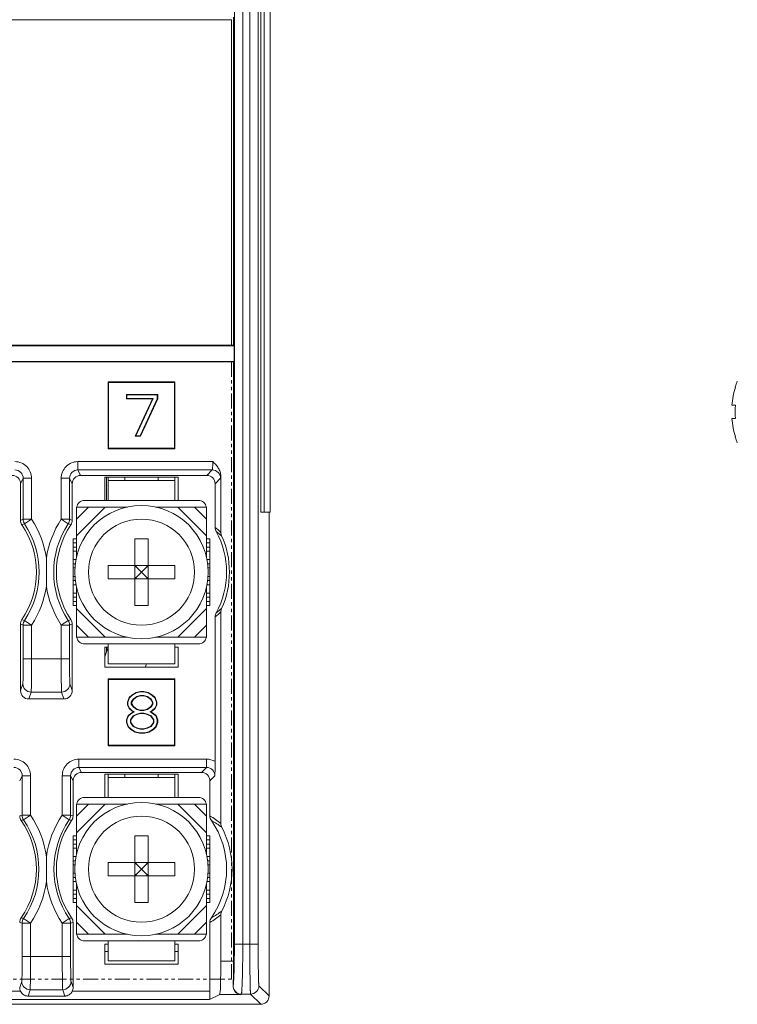
# Model space of a CAD drawing. Units: millimetres. Extents: x -44 to 61, y 206 to 349.
# Drawn here: x -13 to 8, y 259 to 288 of the extents above; entities that cross this region are included whole.
import ezdxf

# ---------------------------------------------------------------- set-up
doc = ezdxf.new("R2010")
doc.units = ezdxf.units.MM
doc.linetypes.add('PHANTOM', pattern=[0.8, 0.45, -0.05, 0.1, -0.05, 0.1, -0.05])

msp = doc.modelspace()

# ---------------------------------------------------------------- linework, layer by layer
at = {"color": 7, "linetype": 'Continuous', "lineweight": 0}
for p, q in [((-6.854, 260.708), (-6.854, 306.597)), ((-6.604, 260.708), (-6.604, 306.597)), ((-6.391, 306.597), (-6.391, 260.708)), ((-6.141, 306.597), (-6.141, 260.708)), ((-6.058, 293.653), (-6.058, 273.653)), ((-5.958, 293.653), (-5.958, 273.653)), ((-5.783, 273.653), (-5.783, 293.653)), ((-6.939, 288.403), (-29.439, 288.403)), ((-6.939, 278.653), (-6.939, 288.403)), ((-6.881, 278.653), (-6.881, 288.487)), ((-29.515, 278.635), (-6.863, 278.635)), ((-29.439, 278.653), (-6.939, 278.653)), ((-6.881, 278.653), (-6.939, 278.653)), ((-6.881, 278.653), (-6.863, 278.635)), ((-6.863, 278.635), (-6.863, 278.17)), ((-29.515, 278.17), (-6.863, 278.17)), ((-6.881, 278.153), (-29.497, 278.153)), ((-6.881, 278.153), (-6.863, 278.17)), ((-6.881, 260.2), (-6.881, 278.153)), ((-10.639, 277.553), (-10.639, 275.553)), ((-8.639, 277.553), (-10.639, 277.553)), ((-10.639, 277.553), (-10.626, 277.54)), ((-10.626, 277.54), (-10.626, 275.566)), ((-8.652, 277.54), (-10.626, 277.54)), ((-8.639, 277.553), (-8.652, 277.54)), ((-8.652, 275.566), (-8.652, 277.54)), ((-8.639, 275.553), (-8.639, 277.553)), ((8.153, 277.403), (8.16, 277.398)), ((-10.089, 277.178), (-10.089, 277.045)), ((-9.151, 277.178), (-10.089, 277.178)), ((-10.089, 277.178), (-10.076, 277.165)), ((-10.076, 277.165), (-10.076, 277.058)), ((-9.165, 277.165), (-10.076, 277.165)), ((-9.151, 277.178), (-9.165, 277.165)), ((-9.165, 277.048), (-9.165, 277.165)), ((-9.151, 277.045), (-9.151, 277.178)), ((-10.089, 277.045), (-10.076, 277.058)), ((-10.089, 277.045), (-9.308, 277.045)), ((-10.076, 277.058), (-9.287, 277.058)), ((-9.308, 277.045), (-9.829, 275.928)), ((-9.287, 277.058), (-9.808, 275.941)), ((-9.681, 275.941), (-9.165, 277.048)), ((-9.672, 275.928), (-9.151, 277.045)), ((-9.308, 277.045), (-9.287, 277.058)), ((-9.151, 277.045), (-9.165, 277.048)), ((8.054, 276.853), (8.16, 276.853)), ((8.054, 276.453), (8.16, 276.453)), ((-9.829, 275.928), (-9.808, 275.941)), ((-9.829, 275.928), (-9.672, 275.928)), ((-9.808, 275.941), (-9.681, 275.941)), ((-9.672, 275.928), (-9.681, 275.941)), ((8.16, 275.908), (8.153, 275.903)), ((-10.639, 275.553), (-10.626, 275.566)), ((-10.639, 275.553), (-8.639, 275.553)), ((-10.626, 275.566), (-8.652, 275.566)), ((-8.639, 275.553), (-8.652, 275.566)), ((-11.545, 275.165), (-7.502, 275.165)), ((-11.545, 275.165), (-11.545, 274.915)), ((-11.545, 274.915), (-7.519, 274.915)), ((-11.464, 274.753), (-11.545, 274.915)), ((-11.464, 274.753), (-7.682, 274.753)), ((-7.519, 274.915), (-7.682, 274.753)), ((-7.261, 274.737), (-7.261, 273.044)), ((-13.183, 274.665), (-13.264, 274.503)), ((-13.264, 274.503), (-13.264, 273.413)), ((-12.933, 274.665), (-13.183, 274.665)), ((-13.183, 274.665), (-13.183, 273.438)), ((-12.933, 274.665), (-12.933, 273.438)), ((-12.045, 274.665), (-11.795, 274.665)), ((-12.045, 273.438), (-12.045, 274.665)), ((-11.795, 273.438), (-11.795, 274.665)), ((-11.714, 274.503), (-11.795, 274.665)), ((-11.714, 274.503), (-11.714, 273.413)), ((-8.539, 274.703), (-10.739, 274.703)), ((-10.739, 274.703), (-10.739, 274.003)), ((-10.689, 274.003), (-10.689, 274.703)), ((-10.639, 274.703), (-10.639, 274.003)), ((-10.639, 274.603), (-8.639, 274.603)), ((-10.139, 274.703), (-10.139, 274.603)), ((-9.139, 274.703), (-9.139, 274.603)), ((-8.639, 274.703), (-8.639, 274.003)), ((-8.539, 274.003), (-8.539, 274.703)), ((-7.269, 274.666), (-7.432, 274.503)), ((-7.432, 274.503), (-7.432, 273.195)), ((-11.339, 274.003), (-10.639, 274.003)), ((-10.639, 274.003), (-8.639, 274.003)), ((-8.639, 274.003), (-7.939, 274.003)), ((-10.73, 273.803), (-11.589, 272.944)), ((-11.23, 273.803), (-11.589, 273.444)), ((-11.589, 273.803), (-10.063, 273.803)), ((-11.589, 272.289), (-11.589, 273.803)), ((-7.689, 273.803), (-9.215, 273.803)), ((-7.689, 272.944), (-8.548, 273.803)), ((-7.689, 273.444), (-8.048, 273.803)), ((-7.689, 273.803), (-7.689, 272.289)), ((-6.058, 273.653), (-5.783, 273.653)), ((-5.814, 273.653), (-5.814, 259.153)), ((-13.183, 273.438), (-12.933, 273.438)), ((-12.933, 273.438), (-13.142, 273.3)), ((-12.045, 273.438), (-11.795, 273.438)), ((-12.045, 273.438), (-11.836, 273.3)), ((-11.689, 272.853), (-11.589, 272.853)), ((-11.689, 270.853), (-11.689, 272.853)), ((-11.689, 272.728), (-11.589, 272.728)), ((-9.839, 270.856), (-9.839, 272.849)), ((-9.439, 270.856), (-9.439, 272.849)), ((-7.689, 272.853), (-7.589, 272.853)), ((-7.689, 272.728), (-7.589, 272.728)), ((-7.589, 270.853), (-7.589, 272.853)), ((-11.589, 272.603), (-11.689, 272.603)), ((-11.589, 272.478), (-11.689, 272.478)), ((-7.589, 272.603), (-7.689, 272.603)), ((-7.589, 272.478), (-7.689, 272.478)), ((-12.489, 271.43), (-12.489, 272.276)), ((-11.689, 272.228), (-11.602, 272.228)), ((-11.619, 272.103), (-11.689, 272.103)), ((-10.636, 272.053), (-8.642, 272.053)), ((-9.803, 272.017), (-9.839, 272.053)), ((-9.803, 272.017), (-9.803, 272.053)), ((-9.475, 272.017), (-9.439, 272.053)), ((-9.475, 272.017), (-9.475, 272.053)), ((-7.677, 272.228), (-7.589, 272.228)), ((-7.589, 272.103), (-7.659, 272.103)), ((-11.634, 271.978), (-11.689, 271.978)), ((-9.839, 272.017), (-9.803, 272.017)), ((-9.475, 272.017), (-9.439, 272.017)), ((-7.589, 271.978), (-7.644, 271.978)), ((-11.689, 271.728), (-11.634, 271.728)), ((-11.619, 271.603), (-11.689, 271.603)), ((-11.601, 271.478), (-11.689, 271.478)), ((-10.636, 271.653), (-8.642, 271.653)), ((-9.803, 271.689), (-9.839, 271.653)), ((-9.839, 271.689), (-9.803, 271.689)), ((-9.803, 271.653), (-9.803, 271.689)), ((-9.475, 271.689), (-9.439, 271.689)), ((-9.475, 271.653), (-9.475, 271.689)), ((-9.475, 271.689), (-9.439, 271.653)), ((-7.589, 271.478), (-7.676, 271.478)), ((-7.589, 271.603), (-7.659, 271.603)), ((-7.644, 271.728), (-7.589, 271.728)), ((-11.689, 271.228), (-11.589, 271.228)), ((-11.589, 269.903), (-11.589, 271.416)), ((-7.689, 269.903), (-7.689, 271.417)), ((-7.689, 271.228), (-7.589, 271.228)), ((-11.589, 271.103), (-11.689, 271.103)), ((-11.589, 270.978), (-11.689, 270.978)), ((-7.589, 271.103), (-7.689, 271.103)), ((-7.589, 270.978), (-7.689, 270.978)), ((-11.589, 270.853), (-11.689, 270.853)), ((-11.589, 270.761), (-10.73, 269.903)), ((-8.548, 269.903), (-7.689, 270.761)), ((-7.589, 270.853), (-7.689, 270.853)), ((-7.261, 270.662), (-7.261, 264.323)), ((-13.264, 270.292), (-13.264, 268.303)), ((-12.933, 270.268), (-13.142, 270.405)), ((-12.045, 270.268), (-11.836, 270.405)), ((-11.714, 270.292), (-11.714, 268.303)), ((-7.432, 270.51), (-7.432, 266.179)), ((-12.933, 270.268), (-13.183, 270.268)), ((-13.183, 270.268), (-13.183, 269.258)), ((-12.933, 270.268), (-12.933, 269.258)), ((-11.795, 270.268), (-12.045, 270.268)), ((-12.045, 269.258), (-12.045, 270.268)), ((-11.795, 269.258), (-11.795, 270.268)), ((-11.589, 270.261), (-11.23, 269.903)), ((-8.048, 269.903), (-7.689, 270.261)), ((-10.063, 269.903), (-11.589, 269.903)), ((-11.339, 269.703), (-10.639, 269.703)), ((-10.639, 269.102), (-10.639, 269.703)), ((-10.639, 269.702), (-8.639, 269.702)), ((-7.689, 269.903), (-9.215, 269.903)), ((-7.939, 269.703), (-8.639, 269.703)), ((-8.639, 269.102), (-8.639, 269.703)), ((-10.639, 269.603), (-10.739, 269.603)), ((-10.739, 269.603), (-10.739, 269.003)), ((-10.739, 269.403), (-10.708, 269.403)), ((-10.689, 269.603), (-10.689, 269.458)), ((-8.539, 269.603), (-8.639, 269.603)), ((-8.539, 269.003), (-8.539, 269.603)), ((-11.795, 269.258), (-13.183, 269.258)), ((-10.639, 269.102), (-8.639, 269.102)), ((-10.739, 269.003), (-8.539, 269.003)), ((-13.195, 268.51), (-13.264, 268.303)), ((-11.714, 268.303), (-11.783, 268.51)), ((-8.639, 268.653), (-10.639, 268.653)), ((-10.639, 268.653), (-10.639, 266.653)), ((-10.639, 268.653), (-10.626, 268.64)), ((-8.652, 268.64), (-10.626, 268.64)), ((-10.626, 268.64), (-10.626, 266.666)), ((-8.639, 268.653), (-8.652, 268.64)), ((-8.652, 266.666), (-8.652, 268.64)), ((-8.639, 266.653), (-8.639, 268.653)), ((-12.945, 268.26), (-13.014, 268.053)), ((-12.033, 268.26), (-12.945, 268.26)), ((-11.964, 268.053), (-12.033, 268.26)), ((-9.803, 268.251), (-9.933, 268.171)), ((-9.798, 268.239), (-9.924, 268.161)), ((-9.672, 268.278), (-9.803, 268.251)), ((-9.803, 268.251), (-9.798, 268.239)), ((-9.671, 268.265), (-9.798, 268.239)), ((-9.568, 268.278), (-9.672, 268.278)), ((-9.672, 268.278), (-9.671, 268.265)), ((-9.569, 268.265), (-9.671, 268.265)), ((-9.568, 268.278), (-9.569, 268.265)), ((-9.443, 268.239), (-9.569, 268.265)), ((-9.438, 268.251), (-9.568, 268.278)), ((-9.438, 268.251), (-9.443, 268.239)), ((-9.316, 268.161), (-9.443, 268.239)), ((-9.308, 268.171), (-9.438, 268.251)), ((-13.014, 268.053), (-11.964, 268.053)), ((-10.011, 268.092), (-10.063, 267.959)), ((-10.063, 267.959), (-10.05, 267.956)), ((-10.063, 267.959), (-10.063, 267.879)), ((-10, 268.084), (-10.05, 267.956)), ((-10.05, 267.956), (-10.05, 267.882)), ((-9.933, 268.171), (-10.011, 268.092)), ((-10.011, 268.092), (-10, 268.084)), ((-9.924, 268.161), (-10, 268.084)), ((-9.946, 267.962), (-9.89, 268.047)), ((-9.933, 267.959), (-9.946, 267.962)), ((-9.946, 267.901), (-9.946, 267.962)), ((-9.933, 268.171), (-9.924, 268.161)), ((-9.933, 267.959), (-9.881, 268.038)), ((-9.933, 267.905), (-9.933, 267.959)), ((-9.89, 268.047), (-9.782, 268.13)), ((-9.881, 268.038), (-9.89, 268.047)), ((-9.881, 268.038), (-9.776, 268.118)), ((-9.782, 268.13), (-9.674, 268.158)), ((-9.776, 268.118), (-9.782, 268.13)), ((-9.776, 268.118), (-9.672, 268.145)), ((-9.674, 268.158), (-9.567, 268.158)), ((-9.672, 268.145), (-9.674, 268.158)), ((-9.672, 268.145), (-9.568, 268.145)), ((-9.568, 268.145), (-9.567, 268.158)), ((-9.568, 268.145), (-9.464, 268.118)), ((-9.567, 268.158), (-9.458, 268.13)), ((-9.464, 268.118), (-9.458, 268.13)), ((-9.464, 268.118), (-9.36, 268.038)), ((-9.458, 268.13), (-9.35, 268.047)), ((-9.36, 268.038), (-9.35, 268.047)), ((-9.36, 268.038), (-9.308, 267.959)), ((-9.35, 268.047), (-9.295, 267.962)), ((-9.308, 268.171), (-9.316, 268.161)), ((-9.241, 268.084), (-9.316, 268.161)), ((-9.23, 268.092), (-9.308, 268.171)), ((-9.308, 267.959), (-9.295, 267.962)), ((-9.308, 267.959), (-9.308, 267.905)), ((-9.295, 267.962), (-9.295, 267.901)), ((-9.23, 268.092), (-9.241, 268.084)), ((-9.191, 267.956), (-9.241, 268.084)), ((-9.178, 267.959), (-9.23, 268.092)), ((-9.178, 267.959), (-9.191, 267.956)), ((-9.191, 267.882), (-9.191, 267.956)), ((-9.178, 267.879), (-9.178, 267.959)), ((-10.063, 267.879), (-10.05, 267.882)), ((-10.063, 267.879), (-10.011, 267.772)), ((-10.05, 267.882), (-10, 267.78)), ((-9.933, 267.639), (-10.037, 267.56)), ((-9.926, 267.628), (-10.026, 267.551)), ((-10.011, 267.772), (-10, 267.78)), ((-10.011, 267.772), (-9.933, 267.693)), ((-10, 267.78), (-9.925, 267.703)), ((-9.933, 267.905), (-9.946, 267.901)), ((-9.89, 267.817), (-9.946, 267.901)), ((-9.881, 267.826), (-9.933, 267.905)), ((-9.933, 267.693), (-9.925, 267.703)), ((-9.933, 267.693), (-9.881, 267.666)), ((-9.881, 267.666), (-9.933, 267.639)), ((-9.933, 267.639), (-9.926, 267.628)), ((-9.852, 267.666), (-9.926, 267.628)), ((-9.925, 267.703), (-9.852, 267.666)), ((-9.881, 267.826), (-9.89, 267.817)), ((-9.782, 267.734), (-9.89, 267.817)), ((-9.776, 267.746), (-9.881, 267.826)), ((-9.881, 267.666), (-9.852, 267.666)), ((-9.776, 267.746), (-9.782, 267.734)), ((-9.674, 267.706), (-9.782, 267.734)), ((-9.781, 267.599), (-9.674, 267.626)), ((-9.672, 267.719), (-9.776, 267.746)), ((-9.672, 267.719), (-9.674, 267.706)), ((-9.567, 267.706), (-9.674, 267.706)), ((-9.674, 267.626), (-9.567, 267.626)), ((-9.672, 267.613), (-9.674, 267.626)), ((-9.568, 267.719), (-9.672, 267.719)), ((-9.464, 267.746), (-9.568, 267.719)), ((-9.568, 267.719), (-9.567, 267.706)), ((-9.568, 267.613), (-9.567, 267.626)), ((-9.458, 267.734), (-9.567, 267.706)), ((-9.567, 267.626), (-9.459, 267.599)), ((-9.36, 267.826), (-9.464, 267.746)), ((-9.464, 267.746), (-9.458, 267.734)), ((-9.35, 267.817), (-9.458, 267.734)), ((-9.389, 267.666), (-9.316, 267.703)), ((-9.36, 267.666), (-9.389, 267.666)), ((-9.315, 267.628), (-9.389, 267.666)), ((-9.308, 267.905), (-9.36, 267.826)), ((-9.36, 267.826), (-9.35, 267.817)), ((-9.36, 267.666), (-9.308, 267.693)), ((-9.308, 267.639), (-9.36, 267.666)), ((-9.295, 267.901), (-9.35, 267.817)), ((-9.316, 267.703), (-9.24, 267.78)), ((-9.308, 267.693), (-9.316, 267.703)), ((-9.308, 267.639), (-9.315, 267.628)), ((-9.214, 267.551), (-9.315, 267.628)), ((-9.308, 267.905), (-9.295, 267.901)), ((-9.308, 267.693), (-9.23, 267.772)), ((-9.204, 267.56), (-9.308, 267.639)), ((-9.24, 267.78), (-9.191, 267.882)), ((-9.23, 267.772), (-9.24, 267.78)), ((-9.23, 267.772), (-9.178, 267.879)), ((-9.178, 267.879), (-9.191, 267.882)), ((-10.037, 267.56), (-10.089, 267.427)), ((-10.089, 267.427), (-10.076, 267.424)), ((-10.089, 267.427), (-10.089, 267.347)), ((-10.089, 267.347), (-10.076, 267.349)), ((-10.089, 267.347), (-10.037, 267.214)), ((-10.026, 267.551), (-10.076, 267.424)), ((-10.076, 267.424), (-10.076, 267.349)), ((-10.076, 267.349), (-10.026, 267.221)), ((-10.037, 267.56), (-10.026, 267.551)), ((-9.972, 267.431), (-9.889, 267.543)), ((-9.959, 267.427), (-9.972, 267.431)), ((-9.972, 267.343), (-9.972, 267.431)), ((-9.959, 267.347), (-9.972, 267.343)), ((-9.889, 267.23), (-9.972, 267.343)), ((-9.959, 267.427), (-9.881, 267.533)), ((-9.959, 267.347), (-9.959, 267.427)), ((-9.881, 267.24), (-9.959, 267.347)), ((-9.889, 267.543), (-9.781, 267.599)), ((-9.881, 267.533), (-9.889, 267.543)), ((-9.881, 267.533), (-9.776, 267.586)), ((-9.776, 267.586), (-9.781, 267.599)), ((-9.776, 267.586), (-9.672, 267.613)), ((-9.672, 267.613), (-9.568, 267.613)), ((-9.568, 267.613), (-9.464, 267.586)), ((-9.464, 267.586), (-9.459, 267.599)), ((-9.464, 267.586), (-9.36, 267.533)), ((-9.459, 267.599), (-9.351, 267.543)), ((-9.36, 267.533), (-9.351, 267.543)), ((-9.36, 267.533), (-9.282, 267.427)), ((-9.282, 267.347), (-9.36, 267.24)), ((-9.351, 267.543), (-9.269, 267.431)), ((-9.269, 267.343), (-9.351, 267.23)), ((-9.282, 267.427), (-9.269, 267.431)), ((-9.282, 267.427), (-9.282, 267.347)), ((-9.282, 267.347), (-9.269, 267.343)), ((-9.269, 267.431), (-9.269, 267.343)), ((-9.215, 267.221), (-9.165, 267.349)), ((-9.204, 267.56), (-9.214, 267.551)), ((-9.165, 267.424), (-9.214, 267.551)), ((-9.151, 267.427), (-9.204, 267.56)), ((-9.204, 267.214), (-9.151, 267.347)), ((-9.151, 267.427), (-9.165, 267.424)), ((-9.165, 267.349), (-9.165, 267.424)), ((-9.151, 267.347), (-9.165, 267.349)), ((-9.151, 267.347), (-9.151, 267.427)), ((-10.037, 267.214), (-10.026, 267.221)), ((-10.037, 267.214), (-9.959, 267.134)), ((-10.026, 267.221), (-9.951, 267.144)), ((-9.959, 267.134), (-9.951, 267.144)), ((-9.959, 267.134), (-9.829, 267.054)), ((-9.951, 267.144), (-9.824, 267.067)), ((-9.881, 267.24), (-9.889, 267.23)), ((-9.781, 267.175), (-9.889, 267.23)), ((-9.776, 267.187), (-9.881, 267.24)), ((-9.829, 267.054), (-9.824, 267.067)), ((-9.829, 267.054), (-9.698, 267.028)), ((-9.824, 267.067), (-9.697, 267.041)), ((-9.776, 267.187), (-9.781, 267.175)), ((-9.674, 267.148), (-9.781, 267.175)), ((-9.672, 267.161), (-9.776, 267.187)), ((-9.698, 267.028), (-9.697, 267.041)), ((-9.697, 267.041), (-9.543, 267.041)), ((-9.672, 267.161), (-9.674, 267.148)), ((-9.567, 267.148), (-9.674, 267.148)), ((-9.568, 267.161), (-9.672, 267.161)), ((-9.464, 267.187), (-9.568, 267.161)), ((-9.568, 267.161), (-9.567, 267.148)), ((-9.459, 267.175), (-9.567, 267.148)), ((-9.543, 267.041), (-9.417, 267.067)), ((-9.542, 267.028), (-9.543, 267.041)), ((-9.542, 267.028), (-9.412, 267.054)), ((-9.36, 267.24), (-9.464, 267.187)), ((-9.464, 267.187), (-9.459, 267.175)), ((-9.351, 267.23), (-9.459, 267.175)), ((-9.417, 267.067), (-9.29, 267.144)), ((-9.412, 267.054), (-9.417, 267.067)), ((-9.412, 267.054), (-9.282, 267.134)), ((-9.36, 267.24), (-9.351, 267.23)), ((-9.29, 267.144), (-9.215, 267.221)), ((-9.282, 267.134), (-9.29, 267.144)), ((-9.282, 267.134), (-9.204, 267.214)), ((-9.204, 267.214), (-9.215, 267.221)), ((-9.698, 267.028), (-9.542, 267.028)), ((-10.639, 266.653), (-10.626, 266.666)), ((-10.639, 266.653), (-8.639, 266.653)), ((-10.626, 266.666), (-8.652, 266.666)), ((-8.639, 266.653), (-8.652, 266.666)), ((-11.513, 266.251), (-7.69, 266.251)), ((-11.513, 266.251), (-11.513, 266.001)), ((-7.69, 266.251), (-7.69, 266.001)), ((-11.513, 266.001), (-7.69, 266.001)), ((-11.439, 265.853), (-11.513, 266.001)), ((-11.439, 265.853), (-7.839, 265.853)), ((-7.839, 265.853), (-7.69, 266.001)), ((-13.215, 265.751), (-13.289, 265.603)), ((-12.965, 265.751), (-13.215, 265.751)), ((-13.215, 265.751), (-13.215, 264.573)), ((-12.965, 265.751), (-12.965, 264.573)), ((-12.013, 265.751), (-11.763, 265.751)), ((-12.013, 264.573), (-12.013, 265.751)), ((-11.763, 264.573), (-11.763, 265.751)), ((-11.689, 265.603), (-11.763, 265.751)), ((-11.689, 265.603), (-11.689, 264.55)), ((-8.539, 265.803), (-10.739, 265.803)), ((-10.739, 265.803), (-10.739, 265.103)), ((-10.639, 265.803), (-10.639, 265.103)), ((-10.639, 265.703), (-8.639, 265.703)), ((-10.139, 265.803), (-10.139, 265.703)), ((-9.139, 265.803), (-9.139, 265.703)), ((-8.639, 265.803), (-8.639, 265.103)), ((-8.539, 265.103), (-8.539, 265.803)), ((-7.589, 265.603), (-7.44, 265.752)), ((-7.589, 265.603), (-7.589, 264.55)), ((-11.339, 265.103), (-10.639, 265.103)), ((-10.639, 265.103), (-8.639, 265.103)), ((-8.639, 265.103), (-7.939, 265.103)), ((-11.589, 264.903), (-10.063, 264.903)), ((-10.73, 264.903), (-11.589, 264.044)), ((-11.23, 264.903), (-11.589, 264.544)), ((-11.589, 263.389), (-11.589, 264.903)), ((-7.689, 264.903), (-9.215, 264.903)), ((-7.689, 264.044), (-8.548, 264.903)), ((-7.689, 264.544), (-8.048, 264.903)), ((-7.689, 264.903), (-7.689, 263.389)), ((-13.215, 264.573), (-12.965, 264.573)), ((-12.965, 264.573), (-13.171, 264.432)), ((-12.013, 264.573), (-11.763, 264.573)), ((-12.013, 264.573), (-11.807, 264.432)), ((-11.689, 263.953), (-11.589, 263.953)), ((-11.689, 261.953), (-11.689, 263.953)), ((-11.689, 263.828), (-11.589, 263.828)), ((-9.839, 261.956), (-9.839, 263.949)), ((-9.439, 261.956), (-9.439, 263.949)), ((-7.689, 263.953), (-7.589, 263.953)), ((-7.689, 263.828), (-7.589, 263.828)), ((-7.589, 261.953), (-7.589, 263.953)), ((-11.589, 263.703), (-11.689, 263.703)), ((-11.589, 263.578), (-11.689, 263.578)), ((-7.589, 263.703), (-7.689, 263.703)), ((-7.589, 263.578), (-7.689, 263.578)), ((-12.489, 263.325), (-12.489, 262.58)), ((-11.689, 263.328), (-11.602, 263.328)), ((-11.619, 263.203), (-11.689, 263.203)), ((-7.677, 263.328), (-7.589, 263.328)), ((-7.589, 263.203), (-7.659, 263.203)), ((-11.634, 263.078), (-11.689, 263.078)), ((-10.636, 263.153), (-8.642, 263.153)), ((-9.803, 263.117), (-9.839, 263.153)), ((-9.839, 263.117), (-9.803, 263.117)), ((-9.803, 263.117), (-9.803, 263.153)), ((-9.475, 263.117), (-9.439, 263.153)), ((-9.475, 263.117), (-9.475, 263.153)), ((-9.475, 263.117), (-9.439, 263.117)), ((-7.589, 263.078), (-7.644, 263.078)), ((-11.689, 262.828), (-11.634, 262.828)), ((-11.619, 262.703), (-11.689, 262.703)), ((-10.636, 262.753), (-8.642, 262.753)), ((-9.839, 262.789), (-9.803, 262.789)), ((-9.803, 262.789), (-9.839, 262.753)), ((-9.803, 262.753), (-9.803, 262.789)), ((-9.475, 262.789), (-9.439, 262.789)), ((-9.475, 262.789), (-9.439, 262.753)), ((-9.475, 262.753), (-9.475, 262.789)), ((-7.589, 262.703), (-7.659, 262.703)), ((-7.644, 262.828), (-7.589, 262.828)), ((-11.601, 262.578), (-11.689, 262.578)), ((-11.689, 262.328), (-11.589, 262.328)), ((-11.589, 261.003), (-11.589, 262.516)), ((-7.689, 261.003), (-7.689, 262.517)), ((-7.689, 262.328), (-7.589, 262.328)), ((-7.589, 262.578), (-7.676, 262.578)), ((-11.589, 262.203), (-11.689, 262.203)), ((-11.589, 262.078), (-11.689, 262.078)), ((-7.589, 262.203), (-7.689, 262.203)), ((-7.589, 262.078), (-7.689, 262.078)), ((-11.589, 261.953), (-11.689, 261.953)), ((-11.589, 261.861), (-10.73, 261.003)), ((-8.548, 261.003), (-7.689, 261.861)), ((-7.589, 261.953), (-7.689, 261.953)), ((-12.965, 261.333), (-13.171, 261.474)), ((-12.013, 261.333), (-11.807, 261.474)), ((-7.261, 261.582), (-7.261, 260.2)), ((-12.965, 261.333), (-13.215, 261.333)), ((-13.215, 261.333), (-13.215, 260.338)), ((-12.965, 261.333), (-12.965, 260.338)), ((-11.763, 261.333), (-12.013, 261.333)), ((-12.013, 260.338), (-12.013, 261.333)), ((-11.763, 260.338), (-11.763, 261.333)), ((-11.689, 261.356), (-11.689, 259.403)), ((-11.589, 261.361), (-11.23, 261.003)), ((-8.048, 261.003), (-7.689, 261.361)), ((-7.589, 261.356), (-7.589, 259.299)), ((-10.063, 261.003), (-11.589, 261.003)), ((-7.689, 261.003), (-9.215, 261.003)), ((-11.339, 260.803), (-10.639, 260.803)), ((-10.639, 260.703), (-10.739, 260.703)), ((-10.739, 260.703), (-10.739, 260.103)), ((-10.639, 260.202), (-10.639, 260.803)), ((-10.639, 260.802), (-8.639, 260.802)), ((-7.939, 260.803), (-8.639, 260.803)), ((-8.639, 260.202), (-8.639, 260.803)), ((-8.539, 260.703), (-8.639, 260.703)), ((-8.539, 260.103), (-8.539, 260.703)), ((-6.141, 260.708), (-6.854, 260.708)), ((-11.763, 260.338), (-13.215, 260.338)), ((-10.739, 260.481), (-10.639, 260.481)), ((-8.639, 260.481), (-8.539, 260.481)), ((-10.739, 260.103), (-8.539, 260.103)), ((-10.639, 260.202), (-8.639, 260.202)), ((-6.881, 260.2), (-7.261, 260.2)), ((-13.227, 259.589), (-13.289, 259.403)), ((-11.689, 259.403), (-11.751, 259.589)), ((-6.12, 259.459), (-5.814, 259.153)), ((-13.266, 259.299), (-17.412, 259.299)), ((-12.977, 259.339), (-13.04, 259.15)), ((-13.04, 259.15), (-11.938, 259.15)), ((-12.001, 259.339), (-12.977, 259.339)), ((-11.938, 259.15), (-12.001, 259.339)), ((-7.589, 259.299), (-11.712, 259.299)), ((-7.295, 259.2), (-7.598, 259.049)), ((-6.665, 259.2), (-7.295, 259.2)), ((-6.665, 259.2), (-6.647, 259.209)), ((-6.647, 259.209), (-6.37, 259.209)), ((-6.37, 259.209), (-6.064, 258.903)), ((-30.314, 258.903), (-6.064, 258.903)), ((-7.598, 259.049), (-28.78, 259.049))]:
    msp.add_line(p, q, dxfattribs=at)
at = {"color": 7, "linetype": 'PHANTOM', "lineweight": 0}
for p, q in [((-6.939, 278.153), (-17.314, 278.153)), ((-6.939, 259.653), (-6.939, 278.153)), ((-29.439, 259.653), (-6.939, 259.653))]:
    msp.add_line(p, q, dxfattribs=at)
at = {"color": 7, "linetype": 'Continuous', "lineweight": 0}
for points in [[(-10.639, 269.602), (-10.728, 269.345), (-10.739, 269.317)], [(-9.523, 269.003), (-9.518, 269.016), (-9.49, 269.102)]]:
    msp.add_lwpolyline(points, dxfattribs=at)
for centre, radius in [((-9.639, 271.853), 2), ((-9.639, 271.853), 1.591), ((-9.639, 262.953), 2), ((-9.639, 262.953), 1.591)]:
    msp.add_circle(centre, radius, dxfattribs=at)
for centre, radius, start, end in [((10.538, 276.653), 2.492, 162.6006, 175.3966), ((10.538, 276.653), 2.5, 158.1963, 162.5424), ((11.063, 276.653), 2.91, 176.0591, 183.9409), ((10.538, 276.653), 2.492, 184.6034, 197.3994), ((10.538, 276.653), 2.5, 197.4576, 201.8037), ((-13.433, 274.665), 0.5, 359.9785, 89.9923), ((-11.545, 274.665), 0.5, 90.0077, 180.0215), ((-13.433, 274.666), 0.25, 359.9006, 90.0119), ((-11.545, 274.666), 0.25, 89.9881, 180.0994), ((-7.519, 274.665), 0.25, 0.0837, 89.9163), ((-11.339, 273.753), 0.25, 90, 168.4395), ((-7.939, 273.753), 0.25, 11.5605, 90), ((-7.543, 254.62), 19.645, 106.684, 106.9315), ((-13.014, 273.413), 0.25, 179.9999, 213.8649), ((-8.259, 258.327), 15.749, 108.0603, 108.3669), ((-15.339, 271.853), 2.55, 326.1352, 33.8648), ((-12.933, 273.438), 0.25, 180.0057, 213.364), ((-15.339, 271.853), 2.631, 326.6302, 33.3698), ((-15.339, 271.853), 2.881, 8.44, 33.3698), ((-9.639, 271.853), 2.881, 146.6302, 171.56), ((-9.639, 271.853), 2.631, 146.6302, 213.3698), ((-9.639, 271.853), 2.55, 146.1352, 213.8648), ((-12.045, 273.438), 0.25, 326.636, 359.9943), ((-16.719, 258.327), 15.749, 71.6331, 71.9397), ((-17.435, 254.619), 19.645, 73.0685, 73.316), ((-11.964, 273.413), 0.25, 326.1351, 0.0001), ((-7.182, 273.195), 0.25, 180.0037, 208.6532), ((-8.656, 271.64), 1.979, 45.1689, 51.7881), ((-9.639, 271.853), 2.55, 331.3498, 28.6502), ((-8.449, 271.645), 1.773, 46.9437, 53.7806), ((-7.01, 273.044), 0.25, 180.003, 204.3794), ((-9.639, 271.853), 2.636, 335.6233, 24.3767), ((-9.639, 267.071), 5.782, 88.0185, 91.9815), ((-4.853, 271.853), 5.786, 178.019, 181.981), ((-14.425, 271.853), 5.786, 358.019, 1.981), ((-15.339, 271.853), 2.881, 326.6302, 351.56), ((-9.639, 271.853), 2.881, 188.44, 213.3698), ((-9.639, 276.635), 5.782, 268.0185, 271.9815), ((-8.645, 272.053), 1.963, 308.1841, 314.8589), ((-7.182, 270.51), 0.25, 151.3469, 179.9961), ((-8.439, 272.048), 1.757, 306.1898, 313.086), ((-7.01, 270.662), 0.25, 155.6209, 179.997), ((-13.014, 270.292), 0.25, 146.1351, 180.0001), ((-7.543, 289.086), 19.645, 253.0685, 253.316), ((-8.259, 285.378), 15.749, 251.6331, 251.9397), ((-12.933, 270.268), 0.25, 146.636, 179.9943), ((-16.719, 285.378), 15.749, 288.0603, 288.3669), ((-12.045, 270.268), 0.25, 0.0057, 33.364), ((-17.435, 289.086), 19.645, 286.684, 286.9315), ((-11.964, 270.292), 0.25, 359.9999, 33.8649), ((-11.339, 269.953), 0.25, 191.5605, 270), ((-7.939, 269.953), 0.25, 270, 348.4395), ((-12.945, 268.51), 0.25, 180.1018, 269.9761), ((-12.033, 268.51), 0.25, 270.0239, 359.8982), ((-13.465, 265.751), 0.5, 359.9785, 89.9923), ((-11.513, 265.751), 0.5, 90.0077, 180.0215), ((-7.69, 265.751), 0.5, 58.8938, 90.0046), ((-13.464, 265.752), 0.25, 359.9006, 90.0119), ((-11.513, 265.752), 0.25, 89.9881, 180.0994), ((-7.69, 265.752), 0.249, 359.8886, 90.1114), ((-11.339, 264.853), 0.25, 90, 168.4395), ((-7.939, 264.853), 0.25, 11.5605, 90), ((-7.578, 246.31), 19.113, 107.1522, 107.3853), ((-13.039, 264.55), 0.25, 179.9999, 214.7723), ((-8.29, 249.9), 15.33, 108.5665, 108.855), ((-15.339, 262.953), 2.55, 325.2278, 34.7722), ((-12.965, 264.573), 0.25, 180.0059, 214.3), ((-15.339, 262.953), 2.624, 325.6941, 34.3059), ((-15.339, 262.953), 2.874, 7.4436, 34.3059), ((-9.639, 262.953), 2.874, 145.6941, 172.5564), ((-9.639, 262.953), 2.624, 145.6941, 214.3059), ((-9.639, 262.953), 2.55, 145.2278, 214.7722), ((-12.013, 264.573), 0.25, 325.7, 359.9941), ((-16.688, 249.9), 15.33, 71.145, 71.4335), ((-17.4, 246.31), 19.113, 72.6147, 72.8478), ((-11.939, 264.55), 0.25, 325.2277, 0.0001), ((-8.658, 262.649), 2.18, 50.1544, 60.6491), ((-7.339, 264.55), 0.25, 180.0043, 214.7748), ((-9.639, 262.953), 2.55, 325.2292, 34.7708), ((-8.442, 262.659), 1.965, 51.9951, 62.8071), ((-7.01, 264.323), 0.25, 180.0035, 207.5397), ((-9.639, 262.953), 2.714, 332.4632, 27.5368), ((-9.639, 258.171), 5.782, 88.0185, 91.9815), ((-4.853, 262.953), 5.786, 178.019, 181.981), ((-14.425, 262.953), 5.786, 358.019, 1.981), ((-15.339, 262.953), 2.874, 325.6941, 352.5564), ((-9.639, 262.953), 2.874, 187.4436, 214.3059), ((-9.639, 267.735), 5.782, 268.0185, 271.9815), ((-13.039, 261.356), 0.25, 145.2277, 180.0001), ((-8.29, 276.005), 15.33, 251.145, 251.4335), ((-12.965, 261.333), 0.25, 145.7, 179.9941), ((-16.688, 276.005), 15.33, 288.5665, 288.855), ((-12.013, 261.333), 0.25, 0.0059, 34.3), ((-11.939, 261.356), 0.25, 359.9999, 34.7723), ((-8.658, 263.256), 2.18, 299.3508, 309.8457), ((-7.339, 261.356), 0.25, 145.2251, 179.9958), ((-8.442, 263.246), 1.965, 297.1929, 308.0049), ((-7.01, 261.582), 0.25, 152.4606, 179.9964), ((-7.578, 279.595), 19.113, 252.6147, 252.8478), ((-17.4, 279.595), 19.113, 287.1522, 287.3853), ((-11.339, 261.053), 0.25, 191.5605, 270), ((-7.939, 261.053), 0.25, 270, 348.4395), ((-12.977, 259.589), 0.25, 180.1018, 269.9761), ((-12.001, 259.589), 0.25, 270.0239, 359.8982), ((-6.37, 259.459), 0.25, 270.021, 359.979), ((-6.647, 259.459), 0.25, 205.1028, 269.9515)]:
    msp.add_arc(centre, radius, start, end, dxfattribs=at)
for centre, major_axis, ratio, start_param, end_param in [((-13.514, 274.503), (-0.112, -0.224), 0.999239, 2.034627, 3.604814), ((-11.464, 274.503), (-0.112, 0.224), 0.999239, -0.463221, 1.106966), ((-7.682, 274.503), (-0.177, -0.177), 0.998783, 2.356803, 3.926382), ((-13.014, 268.303), (0.079, 0.238), 0.998478, 1.89276, 3.462643), ((-11.964, 268.303), (-0.079, 0.238), 0.998478, 2.820542, 4.390425), ((-11.439, 265.603), (0.112, -0.224), 0.999239, 2.678371, 4.248559), ((-7.839, 265.603), (-0.177, -0.177), 0.998783, 2.356803, 3.926382), ((-7.296, 260.2), (0, 1), 0.034921, -3.124139, -1.570796), ((-13.039, 259.403), (0.079, 0.238), 0.998478, 1.89276, 2.322702), ((-11.939, 259.403), (-0.079, 0.238), 0.998478, -2.322702, -1.89276), ((-7.598, 259.299), (0, 0.25), 0.034921, -3.124139, -1.570796), ((-6.064, 259.153), (-0.177, 0.177), 0.999695, 2.356347, 3.926839)]:
    msp.add_ellipse(centre, major_axis=major_axis, ratio=ratio, start_param=start_param, end_param=end_param, dxfattribs=at)
for points, knots in [([(-7.502, 275.165), (-7.502, 275.149), (-7.502, 275.118), (-7.503, 275.073), (-7.505, 275.031), (-7.507, 274.998), (-7.508, 274.976), (-7.51, 274.961), (-7.511, 274.948), (-7.512, 274.938), (-7.514, 274.929), (-7.515, 274.922), (-7.517, 274.918), (-7.518, 274.916), (-7.519, 274.916), (-7.519, 274.915)], [0, 0, 0, 0, 0.189888, 0.372787, 0.541982, 0.691302, 0.756787, 0.815354, 0.86649, 0.909758, 0.944814, 0.971432, 0.989591, 0.995654, 1, 1, 1, 1]), ([(-7.502, 275.165), (-7.472, 275.136), (-7.413, 275.076), (-7.348, 274.993), (-7.305, 274.92), (-7.281, 274.862), (-7.265, 274.801), (-7.261, 274.758), (-7.261, 274.737)], [0, 0, 0, 0, 0.250095, 0.500023, 0.625058, 0.750069, 0.87505, 1, 1, 1, 1]), ([(-7.261, 274.737), (-7.261, 274.732), (-7.262, 274.722), (-7.263, 274.709), (-7.264, 274.697), (-7.265, 274.687), (-7.266, 274.679), (-7.267, 274.672), (-7.268, 274.669), (-7.269, 274.666), (-7.269, 274.666), (-7.269, 274.666)], [0, 0, 0, 0, 0.215069, 0.405517, 0.570573, 0.709634, 0.822203, 0.90796, 0.966882, 0.986503, 1, 1, 1, 1]), ([(-7.261, 274.737), (-7.261, 274.732), (-7.262, 274.722), (-7.263, 274.709), (-7.264, 274.697), (-7.265, 274.687), (-7.266, 274.679), (-7.267, 274.672), (-7.268, 274.669), (-7.269, 274.666), (-7.269, 274.666), (-7.269, 274.666)], [0, 0, 0, 0, 0.215069, 0.405517, 0.570573, 0.709634, 0.822203, 0.90796, 0.966882, 0.986503, 1, 1, 1, 1]), ([(-9.639, 271.853), (-9.654, 271.867), (-9.683, 271.897), (-9.726, 271.94), (-9.766, 271.979), (-9.791, 272.005), (-9.803, 272.017)], [0, 0, 0, 0, 0.271908, 0.536538, 0.784256, 1, 1, 1, 1]), ([(-9.803, 271.689), (-9.791, 271.701), (-9.766, 271.726), (-9.726, 271.766), (-9.683, 271.809), (-9.654, 271.838), (-9.639, 271.853)], [0, 0, 0, 0, 0.215745, 0.463462, 0.728092, 1, 1, 1, 1]), ([(-9.475, 272.017), (-9.487, 272.005), (-9.512, 271.979), (-9.552, 271.94), (-9.595, 271.897), (-9.624, 271.867), (-9.639, 271.853)], [0, 0, 0, 0, 0.215744, 0.463462, 0.728092, 1, 1, 1, 1]), ([(-9.639, 271.853), (-9.624, 271.838), (-9.595, 271.809), (-9.552, 271.766), (-9.512, 271.726), (-9.487, 271.701), (-9.475, 271.689)], [0, 0, 0, 0, 0.271908, 0.536538, 0.784256, 1, 1, 1, 1]), ([(-13.183, 269.258), (-13.183, 269.211), (-13.183, 269.119), (-13.184, 268.984), (-13.185, 268.877), (-13.185, 268.797), (-13.186, 268.744), (-13.187, 268.695), (-13.188, 268.651), (-13.189, 268.612), (-13.19, 268.579), (-13.191, 268.556), (-13.192, 268.54), (-13.193, 268.531), (-13.193, 268.523), (-13.194, 268.517), (-13.194, 268.513), (-13.195, 268.51), (-13.195, 268.51)], [0, 0, 0, 0, 0.188864, 0.370945, 0.539702, 0.617165, 0.689076, 0.754787, 0.813708, 0.865311, 0.909132, 0.944782, 0.95944, 0.971944, 0.982266, 0.990388, 0.996297, 1, 1, 1, 1]), ([(-12.933, 269.258), (-12.933, 269.196), (-12.933, 269.072), (-12.934, 268.892), (-12.935, 268.75), (-12.936, 268.644), (-12.936, 268.572), (-12.937, 268.507), (-12.938, 268.448), (-12.939, 268.397), (-12.94, 268.353), (-12.941, 268.322), (-12.942, 268.301), (-12.943, 268.288), (-12.943, 268.278), (-12.944, 268.27), (-12.944, 268.264), (-12.945, 268.261), (-12.945, 268.26)], [0, 0, 0, 0, 0.188891, 0.370998, 0.539779, 0.617253, 0.689173, 0.754892, 0.813819, 0.865424, 0.909244, 0.944887, 0.95954, 0.972035, 0.982346, 0.990451, 0.996337, 1, 1, 1, 1]), ([(-12.033, 268.26), (-12.033, 268.261), (-12.034, 268.264), (-12.034, 268.27), (-12.035, 268.278), (-12.035, 268.288), (-12.036, 268.301), (-12.037, 268.322), (-12.038, 268.353), (-12.039, 268.397), (-12.04, 268.448), (-12.041, 268.507), (-12.042, 268.572), (-12.042, 268.644), (-12.043, 268.75), (-12.044, 268.892), (-12.045, 269.072), (-12.045, 269.196), (-12.045, 269.258)], [0, 0, 0, 0, 0.003663, 0.009549, 0.017654, 0.027965, 0.04046, 0.055113, 0.090756, 0.134576, 0.186181, 0.245108, 0.310827, 0.382747, 0.460221, 0.629002, 0.811109, 1, 1, 1, 1]), ([(-11.783, 268.51), (-11.783, 268.51), (-11.784, 268.513), (-11.784, 268.517), (-11.785, 268.523), (-11.785, 268.531), (-11.786, 268.54), (-11.787, 268.556), (-11.788, 268.579), (-11.789, 268.612), (-11.79, 268.651), (-11.791, 268.695), (-11.792, 268.744), (-11.792, 268.797), (-11.793, 268.877), (-11.794, 268.984), (-11.795, 269.119), (-11.795, 269.211), (-11.795, 269.258)], [0, 0, 0, 0, 0.003703, 0.009612, 0.017734, 0.028056, 0.04056, 0.055218, 0.090868, 0.134689, 0.186292, 0.245213, 0.310924, 0.382835, 0.460298, 0.629055, 0.811136, 1, 1, 1, 1]), ([(-7.432, 266.179), (-7.432, 266.138), (-7.432, 266.059), (-7.434, 265.947), (-7.437, 265.846), (-7.439, 265.782), (-7.44, 265.752)], [0, 0, 0, 0, 0.289375, 0.55329, 0.786748, 1, 1, 1, 1]), ([(-9.639, 262.953), (-9.654, 262.967), (-9.683, 262.997), (-9.726, 263.04), (-9.766, 263.079), (-9.791, 263.105), (-9.803, 263.117)], [0, 0, 0, 0, 0.271908, 0.536538, 0.784256, 1, 1, 1, 1]), ([(-9.803, 262.789), (-9.791, 262.801), (-9.766, 262.826), (-9.726, 262.866), (-9.683, 262.909), (-9.654, 262.938), (-9.639, 262.953)], [0, 0, 0, 0, 0.215745, 0.463462, 0.728092, 1, 1, 1, 1]), ([(-9.475, 263.117), (-9.487, 263.105), (-9.512, 263.079), (-9.552, 263.04), (-9.595, 262.997), (-9.624, 262.967), (-9.639, 262.953)], [0, 0, 0, 0, 0.215744, 0.463462, 0.728092, 1, 1, 1, 1]), ([(-9.639, 262.953), (-9.624, 262.938), (-9.595, 262.909), (-9.552, 262.866), (-9.512, 262.826), (-9.487, 262.801), (-9.475, 262.789)], [0, 0, 0, 0, 0.271908, 0.536538, 0.784256, 1, 1, 1, 1]), ([(-6.892, 259.471), (-6.891, 259.474), (-6.889, 259.481), (-6.887, 259.498), (-6.883, 259.525), (-6.88, 259.565), (-6.877, 259.613), (-6.873, 259.671), (-6.869, 259.764), (-6.864, 259.898), (-6.86, 260.077), (-6.857, 260.276), (-6.855, 260.489), (-6.854, 260.634), (-6.854, 260.708)], [0, 0, 0, 0, 0.007503, 0.016948, 0.041625, 0.073887, 0.113498, 0.160154, 0.21349, 0.338473, 0.484497, 0.64693, 0.820607, 1, 1, 1, 1]), ([(-6.647, 259.209), (-6.647, 259.209), (-6.646, 259.21), (-6.644, 259.213), (-6.642, 259.219), (-6.64, 259.229), (-6.638, 259.243), (-6.636, 259.26), (-6.634, 259.28), (-6.632, 259.304), (-6.631, 259.331), (-6.629, 259.362), (-6.626, 259.408), (-6.623, 259.474), (-6.62, 259.562), (-6.617, 259.66), (-6.614, 259.769), (-6.611, 259.886), (-6.609, 260.011), (-6.607, 260.142), (-6.606, 260.279), (-6.605, 260.468), (-6.604, 260.612), (-6.604, 260.708)], [0, 0, 0, 0, 0.001005, 0.002488, 0.007076, 0.013924, 0.023055, 0.034462, 0.048126, 0.064021, 0.08211, 0.102354, 0.124707, 0.175525, 0.234095, 0.299868, 0.372229, 0.450498, 0.533941, 0.621772, 0.713166, 0.807262, 1, 1, 1, 1]), ([(-6.391, 260.708), (-6.391, 260.612), (-6.391, 260.468), (-6.39, 260.279), (-6.39, 260.142), (-6.389, 260.011), (-6.388, 259.886), (-6.387, 259.769), (-6.385, 259.66), (-6.384, 259.562), (-6.382, 259.474), (-6.38, 259.408), (-6.379, 259.362), (-6.378, 259.331), (-6.377, 259.304), (-6.376, 259.28), (-6.375, 259.26), (-6.374, 259.243), (-6.373, 259.231), (-6.373, 259.223), (-6.372, 259.219), (-6.372, 259.215), (-6.371, 259.212), (-6.371, 259.21), (-6.37, 259.209), (-6.37, 259.209)], [0, 0, 0, 0, 0.192916, 0.2871, 0.37858, 0.466495, 0.550016, 0.628358, 0.700783, 0.76661, 0.825219, 0.87606, 0.898416, 0.918656, 0.936734, 0.952608, 0.966241, 0.977602, 0.986666, 0.990331, 0.993416, 0.995921, 0.997847, 0.9992, 1, 1, 1, 1]), ([(-6.141, 260.708), (-6.141, 260.628), (-6.141, 260.47), (-6.14, 260.276), (-6.139, 260.127), (-6.138, 260.023), (-6.137, 259.925), (-6.135, 259.835), (-6.134, 259.753), (-6.132, 259.68), (-6.13, 259.625), (-6.129, 259.586), (-6.128, 259.561), (-6.127, 259.538), (-6.126, 259.518), (-6.125, 259.501), (-6.124, 259.487), (-6.123, 259.477), (-6.123, 259.471), (-6.122, 259.467), (-6.122, 259.464), (-6.121, 259.461), (-6.121, 259.46), (-6.12, 259.459), (-6.12, 259.459)], [0, 0, 0, 0, 0.192888, 0.378526, 0.466428, 0.549938, 0.628269, 0.700684, 0.766502, 0.825106, 0.875943, 0.898298, 0.918539, 0.936618, 0.952495, 0.966133, 0.9775, 0.986574, 0.990246, 0.993339, 0.995854, 0.997794, 0.999167, 1, 1, 1, 1]), ([(-13.215, 260.338), (-13.215, 260.29), (-13.215, 260.198), (-13.216, 260.063), (-13.216, 259.956), (-13.217, 259.876), (-13.218, 259.823), (-13.219, 259.774), (-13.22, 259.73), (-13.221, 259.691), (-13.222, 259.658), (-13.223, 259.635), (-13.224, 259.619), (-13.225, 259.61), (-13.225, 259.602), (-13.226, 259.596), (-13.226, 259.592), (-13.227, 259.589), (-13.227, 259.589)], [0, 0, 0, 0, 0.188864, 0.370945, 0.539702, 0.617165, 0.689076, 0.754787, 0.813708, 0.865311, 0.909132, 0.944782, 0.95944, 0.971944, 0.982266, 0.990388, 0.996297, 1, 1, 1, 1]), ([(-12.965, 260.338), (-12.965, 260.275), (-12.965, 260.151), (-12.966, 259.971), (-12.967, 259.829), (-12.968, 259.723), (-12.968, 259.651), (-12.969, 259.586), (-12.97, 259.527), (-12.971, 259.476), (-12.972, 259.432), (-12.973, 259.401), (-12.974, 259.38), (-12.975, 259.367), (-12.975, 259.357), (-12.976, 259.349), (-12.976, 259.343), (-12.977, 259.34), (-12.977, 259.339)], [0, 0, 0, 0, 0.188891, 0.370998, 0.539779, 0.617253, 0.689173, 0.754892, 0.813819, 0.865424, 0.909244, 0.944887, 0.95954, 0.972035, 0.982346, 0.990451, 0.996337, 1, 1, 1, 1]), ([(-12.001, 259.339), (-12.001, 259.34), (-12.002, 259.343), (-12.002, 259.349), (-12.003, 259.357), (-12.003, 259.367), (-12.004, 259.38), (-12.005, 259.401), (-12.006, 259.432), (-12.007, 259.476), (-12.008, 259.527), (-12.009, 259.586), (-12.01, 259.651), (-12.01, 259.723), (-12.011, 259.829), (-12.012, 259.971), (-12.013, 260.151), (-12.013, 260.275), (-12.013, 260.338)], [0, 0, 0, 0, 0.003663, 0.009549, 0.017654, 0.027965, 0.04046, 0.055113, 0.090756, 0.134576, 0.186181, 0.245108, 0.310827, 0.382747, 0.460221, 0.629002, 0.811109, 1, 1, 1, 1]), ([(-11.751, 259.589), (-11.751, 259.589), (-11.752, 259.592), (-11.752, 259.596), (-11.753, 259.602), (-11.753, 259.61), (-11.754, 259.619), (-11.755, 259.635), (-11.756, 259.658), (-11.757, 259.691), (-11.758, 259.73), (-11.759, 259.774), (-11.76, 259.823), (-11.761, 259.876), (-11.761, 259.956), (-11.762, 260.063), (-11.763, 260.198), (-11.763, 260.29), (-11.763, 260.338)], [0, 0, 0, 0, 0.003703, 0.009612, 0.017734, 0.028056, 0.04056, 0.055218, 0.090868, 0.134689, 0.186292, 0.245213, 0.310924, 0.382835, 0.460298, 0.629055, 0.811136, 1, 1, 1, 1]), ([(-6.881, 260.2), (-6.881, 260.067), (-6.882, 259.876), (-6.886, 259.633), (-6.89, 259.522), (-6.892, 259.471)], [0, 0, 0, 0, 0.54474, 0.788728, 1, 1, 1, 1]), ([(-6.873, 259.353), (-6.877, 259.361), (-6.889, 259.399), (-6.893, 259.44), (-6.892, 259.471)], [0, 0, 0, 0, 0.232069, 1, 1, 1, 1]), ([(-13.04, 259.15), (-13.052, 259.15), (-13.076, 259.152), (-13.123, 259.163), (-13.177, 259.188), (-13.23, 259.236), (-13.256, 259.277), (-13.266, 259.299)], [0, 0, 0, 0, 0.127173, 0.253074, 0.500128, 0.747469, 1, 1, 1, 1]), ([(-11.712, 259.299), (-11.722, 259.277), (-11.748, 259.236), (-11.801, 259.188), (-11.855, 259.163), (-11.902, 259.152), (-11.926, 259.15), (-11.938, 259.15)], [0, 0, 0, 0, 0.252531, 0.499872, 0.746926, 0.872827, 1, 1, 1, 1]), ([(-6.665, 259.2), (-6.686, 259.201), (-6.728, 259.208), (-6.787, 259.238), (-6.839, 259.286), (-6.864, 259.329), (-6.873, 259.353)], [0, 0, 0, 0, 0.227498, 0.464527, 0.718872, 1, 1, 1, 1])]:
    msp.add_open_spline(points, degree=3, knots=knots, dxfattribs=at)

doc.saveas('drawing.dxf')
